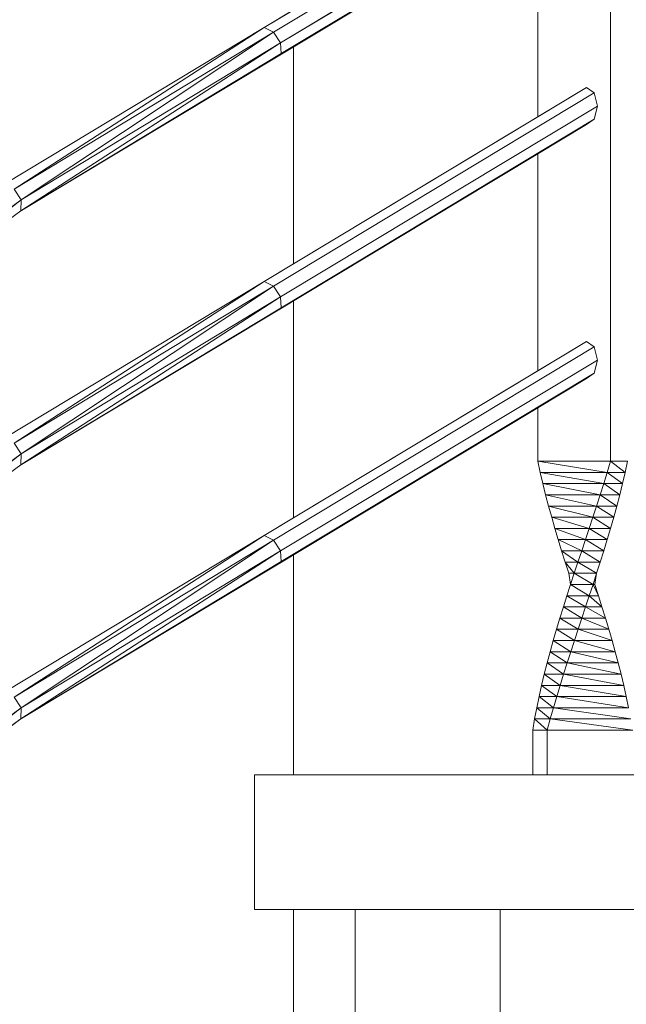
# Model space of a CAD drawing. Extents: x 2194 to 2299, y 1014 to 1043.
# Drawn here: x 2262 to 2262, y 1018 to 1018 of the extents above; entities that cross this region are included whole.
import ezdxf

# ---------------------------------------------------------------- set-up
doc = ezdxf.new("R2010")
doc.units = 0
doc.header["$LTSCALE"] = 0.02
doc.layers.get('0').update_dxf_attribs({"lineweight": 9})

msp = doc.modelspace()

# ---------------------------------------------------------------- linework, layer by layer
at = {"color": 81, "linetype": 'Continuous', "lineweight": 18}
for p, q in [((2261.98425, 1018.0616), (2261.98425, 1018.90905)), ((2261.82984, 1018.25508), (2261.97357, 1018.34168)), ((2261.83461, 1018.24145), (2261.97357, 1018.32518)), ((2261.95189, 1018.21528), (2261.95189, 1018.31211)), ((2261.71371, 1018.18502), (2261.82984, 1018.25508)), ((2261.72072, 1018.17299), (2261.83461, 1018.24145)), ((2261.82984, 1018.14175), (2261.97357, 1018.22835)), ((2261.83461, 1018.12812), (2261.97357, 1018.21184)), ((2261.95189, 1018.10195), (2261.95189, 1018.19878)), ((2261.57965, 1018.06845), (2261.72127, 1018.17339)), ((2261.71371, 1018.07168), (2261.82984, 1018.14175)), ((2261.72072, 1018.05965), (2261.83461, 1018.12812)), ((2261.82984, 1018.02842), (2261.97357, 1018.11501)), ((2261.83461, 1018.01478), (2261.97357, 1018.09851)), ((2261.95189, 1018.0616), (2261.95189, 1018.08544)), ((2261.57965, 1017.95511), (2261.72127, 1018.06006)), ((2261.98425, 1018.0616), (2261.95189, 1018.0616)), ((2261.95297, 1018.0566), (2261.95189, 1018.0616)), ((2261.98277, 1018.0566), (2261.98425, 1018.0616)), ((2261.9908, 1018.0566), (2261.99187, 1018.0616)), ((2261.98277, 1018.0566), (2261.95297, 1018.0566)), ((2261.95413, 1018.0516), (2261.95297, 1018.0566)), ((2261.98124, 1018.0516), (2261.98277, 1018.0566)), ((2261.98964, 1018.0516), (2261.9908, 1018.0566)), ((2261.98124, 1018.0516), (2261.95413, 1018.0516)), ((2261.95536, 1018.0466), (2261.95413, 1018.0516)), ((2261.97966, 1018.0466), (2261.98124, 1018.0516)), ((2261.9884, 1018.0466), (2261.98964, 1018.0516)), ((2261.97966, 1018.0466), (2261.95536, 1018.0466)), ((2261.95667, 1018.0416), (2261.95536, 1018.0466)), ((2261.97806, 1018.0416), (2261.97966, 1018.0466)), ((2261.9871, 1018.0416), (2261.9884, 1018.0466)), ((2261.97806, 1018.0416), (2261.95667, 1018.0416)), ((2261.95804, 1018.0366), (2261.95667, 1018.0416)), ((2261.97643, 1018.0366), (2261.97806, 1018.0416)), ((2261.98573, 1018.0366), (2261.9871, 1018.0416)), ((2261.97643, 1018.0366), (2261.95804, 1018.0366)), ((2261.95947, 1018.0316), (2261.95804, 1018.0366)), ((2261.97478, 1018.0316), (2261.97643, 1018.0366)), ((2261.9843, 1018.0316), (2261.98573, 1018.0366)), ((2261.97478, 1018.0316), (2261.95947, 1018.0316)), ((2261.96095, 1018.0266), (2261.95947, 1018.0316)), ((2261.97312, 1018.0266), (2261.97478, 1018.0316)), ((2261.98282, 1018.0266), (2261.9843, 1018.0316)), ((2261.71371, 1017.95835), (2261.82984, 1018.02842)), ((2261.97312, 1018.0266), (2261.96095, 1018.0266)), ((2261.96248, 1018.0216), (2261.96095, 1018.0266)), ((2261.97145, 1018.0216), (2261.97312, 1018.0266)), ((2261.98129, 1018.0216), (2261.98282, 1018.0266)), ((2261.97145, 1018.0216), (2261.96248, 1018.0216)), ((2261.96405, 1018.0166), (2261.96248, 1018.0216)), ((2261.96978, 1018.0166), (2261.97145, 1018.0216)), ((2261.97972, 1018.0166), (2261.98129, 1018.0216)), ((2261.96978, 1018.0166), (2261.96405, 1018.0166)), ((2261.96565, 1018.0116), (2261.96405, 1018.0166)), ((2261.96812, 1018.0116), (2261.96978, 1018.0166)), ((2261.97811, 1018.0116), (2261.97972, 1018.0166)), ((2261.72072, 1017.94632), (2261.83461, 1018.01478)), ((2261.96812, 1018.0116), (2261.96565, 1018.0116)), ((2261.96648, 1018.0066), (2261.96812, 1018.0116)), ((2261.97648, 1018.0066), (2261.97811, 1018.0116)), ((2261.96486, 1018.0016), (2261.96648, 1018.0066)), ((2261.97483, 1018.0016), (2261.97648, 1018.0066)), ((2261.97728, 1018.0066), (2261.97648, 1018.0066)), ((2261.9789, 1018.0016), (2261.97728, 1018.0066)), ((2261.96328, 1017.9966), (2261.96486, 1018.0016)), ((2261.97317, 1017.9966), (2261.97483, 1018.0016)), ((2261.9789, 1018.0016), (2261.97483, 1018.0016)), ((2261.98049, 1017.9966), (2261.9789, 1018.0016)), ((2261.96173, 1017.9916), (2261.96328, 1017.9966)), ((2261.9715, 1017.9916), (2261.97317, 1017.9966)), ((2261.98049, 1017.9966), (2261.97317, 1017.9966)), ((2261.98204, 1017.9916), (2261.98049, 1017.9966)), ((2261.96022, 1017.9866), (2261.96173, 1017.9916)), ((2261.96983, 1017.9866), (2261.9715, 1017.9916)), ((2261.98204, 1017.9916), (2261.9715, 1017.9916)), ((2261.98355, 1017.9866), (2261.98204, 1017.9916)), ((2261.95876, 1017.9816), (2261.96022, 1017.9866)), ((2261.96818, 1017.9816), (2261.96983, 1017.9866)), ((2261.98355, 1017.9866), (2261.96983, 1017.9866)), ((2261.985, 1017.9816), (2261.98355, 1017.9866)), ((2261.95736, 1017.9766), (2261.95876, 1017.9816)), ((2261.96653, 1017.9766), (2261.96818, 1017.9816)), ((2261.985, 1017.9816), (2261.96818, 1017.9816)), ((2261.98641, 1017.9766), (2261.985, 1017.9816)), ((2261.95602, 1017.9716), (2261.95736, 1017.9766)), ((2261.96492, 1017.9716), (2261.96653, 1017.9766)), ((2261.98641, 1017.9766), (2261.96653, 1017.9766)), ((2261.98775, 1017.9716), (2261.98641, 1017.9766)), ((2261.95475, 1017.9666), (2261.95602, 1017.9716)), ((2261.96333, 1017.9666), (2261.96492, 1017.9716)), ((2261.98775, 1017.9716), (2261.96492, 1017.9716)), ((2261.98902, 1017.9666), (2261.98775, 1017.9716)), ((2261.95355, 1017.9616), (2261.95475, 1017.9666)), ((2261.96177, 1017.9616), (2261.96333, 1017.9666)), ((2261.98902, 1017.9666), (2261.96333, 1017.9666)), ((2261.99021, 1017.9616), (2261.98902, 1017.9666)), ((2261.95243, 1017.9566), (2261.95355, 1017.9616)), ((2261.96027, 1017.9566), (2261.96177, 1017.9616)), ((2261.99021, 1017.9616), (2261.96177, 1017.9616)), ((2261.99133, 1017.9566), (2261.99021, 1017.9616)), ((2261.95139, 1017.9516), (2261.95243, 1017.9566)), ((2261.95881, 1017.9516), (2261.96027, 1017.9566)), ((2261.99133, 1017.9566), (2261.96027, 1017.9566)), ((2261.99237, 1017.9516), (2261.99133, 1017.9566)), ((2261.95045, 1017.9466), (2261.95139, 1017.9516)), ((2261.9574, 1017.9466), (2261.95881, 1017.9516)), ((2261.99237, 1017.9516), (2261.95881, 1017.9516)), ((2261.57965, 1017.84178), (2261.72127, 1017.94672)), ((2261.94959, 1017.9416), (2261.95045, 1017.9466)), ((2261.95606, 1017.9416), (2261.9574, 1017.9466)), ((2261.99332, 1017.9466), (2261.9574, 1017.9466)), ((2261.94959, 1017.9216), (2261.94959, 1017.9416)), ((2261.99418, 1017.9416), (2261.95606, 1017.9416)), ((2261.95606, 1017.9216), (2261.95606, 1017.9416)), ((2261.82546, 1017.8616), (2261.82546, 1017.9216)), ((2262.25768, 1017.9216), (2261.82546, 1017.9216)), ((2262.25768, 1017.8616), (2261.82546, 1017.8616)), ((2261.87034, 1017.7466), (2261.87034, 1017.8616)), ((2261.87034, 1017.8616), (2261.93506, 1017.8616)), ((2261.93506, 1017.7466), (2261.93506, 1017.8616)), ((2261.93506, 1017.8616), (2262.12155, 1017.8616))]:
    msp.add_line(p, q, dxfattribs=at)
for p, q in [((2261.98425, 1018.0616), (2261.98425, 1018.90905)), ((2261.98425, 1018.90905), (2261.98425, 1018.0616)), ((2261.97356, 1018.34167), (2261.82984, 1018.25508)), ((2261.83397, 1018.25309), (2261.97699, 1018.33926)), ((2261.97699, 1018.33926), (2261.83397, 1018.25309)), ((2261.83708, 1018.24827), (2261.97842, 1018.33342)), ((2261.97842, 1018.33342), (2261.83708, 1018.24827)), ((2261.83735, 1018.24345), (2261.97699, 1018.32758)), ((2261.97699, 1018.32758), (2261.83735, 1018.24345)), ((2261.83461, 1018.24145), (2261.97356, 1018.32517)), ((2261.95189, 1018.31211), (2261.84293, 1018.24646)), ((2261.95189, 1018.21528), (2261.95189, 1018.31211)), ((2261.95189, 1018.31211), (2261.95189, 1018.21528)), ((2261.82984, 1018.25508), (2261.84293, 1018.26297)), ((2261.71371, 1018.18502), (2261.82984, 1018.25508)), ((2261.82984, 1018.25508), (2261.71371, 1018.18502)), ((2261.82984, 1018.25508), (2261.71818, 1018.18302)), ((2261.71818, 1018.18302), (2261.82984, 1018.25508)), ((2261.71818, 1018.18302), (2261.83397, 1018.25309)), ((2261.83397, 1018.25309), (2261.71818, 1018.18302)), ((2261.83397, 1018.25309), (2261.72131, 1018.17821)), ((2261.72131, 1018.17821), (2261.83397, 1018.25309)), ((2261.82984, 1018.25508), (2261.83397, 1018.25309)), ((2261.83397, 1018.25309), (2261.82984, 1018.25508)), ((2261.83397, 1018.25309), (2261.83708, 1018.24827)), ((2261.83708, 1018.24827), (2261.83397, 1018.25309)), ((2261.83708, 1018.24827), (2261.72127, 1018.17339)), ((2261.72127, 1018.17339), (2261.83708, 1018.24827)), ((2261.72131, 1018.17821), (2261.83708, 1018.24827)), ((2261.83708, 1018.24827), (2261.72131, 1018.17821)), ((2261.84293, 1018.24646), (2261.83461, 1018.24145)), ((2261.83708, 1018.24827), (2261.83735, 1018.24345)), ((2261.83735, 1018.24345), (2261.83708, 1018.24827)), ((2261.84293, 1018.24646), (2261.84293, 1018.14963)), ((2261.84293, 1018.14963), (2261.84293, 1018.24646)), ((2261.83461, 1018.24145), (2261.72072, 1018.17299)), ((2261.72072, 1018.17299), (2261.83461, 1018.24145)), ((2261.83735, 1018.24345), (2261.72078, 1018.17303)), ((2261.72078, 1018.17303), (2261.83735, 1018.24345)), ((2261.72127, 1018.17339), (2261.83735, 1018.24345)), ((2261.83735, 1018.24345), (2261.72127, 1018.17339)), ((2261.83735, 1018.24345), (2261.83461, 1018.24145)), ((2261.83461, 1018.24145), (2261.83735, 1018.24345)), ((2261.97356, 1018.22834), (2261.82984, 1018.14175)), ((2261.95189, 1018.21528), (2261.97356, 1018.22834)), ((2261.97699, 1018.22592), (2261.97356, 1018.22834)), ((2261.97356, 1018.22834), (2261.97699, 1018.22592)), ((2261.83397, 1018.13975), (2261.97699, 1018.22592)), ((2261.97699, 1018.22592), (2261.83397, 1018.13975)), ((2261.97842, 1018.22009), (2261.97699, 1018.22592)), ((2261.97699, 1018.22592), (2261.97842, 1018.22009)), ((2261.83708, 1018.13493), (2261.97842, 1018.22009)), ((2261.97842, 1018.22009), (2261.83708, 1018.13493)), ((2261.97699, 1018.21425), (2261.97842, 1018.22009)), ((2261.97842, 1018.22009), (2261.97699, 1018.21425)), ((2261.83735, 1018.13011), (2261.97699, 1018.21425)), ((2261.97699, 1018.21425), (2261.83735, 1018.13011)), ((2261.84293, 1018.14963), (2261.95189, 1018.21528)), ((2261.97356, 1018.21183), (2261.97699, 1018.21425)), ((2261.97699, 1018.21425), (2261.97356, 1018.21183)), ((2261.83461, 1018.12812), (2261.97356, 1018.21183)), ((2261.97356, 1018.21183), (2261.95189, 1018.19878)), ((2261.95189, 1018.19878), (2261.84293, 1018.13313)), ((2261.95189, 1018.10195), (2261.95189, 1018.19878)), ((2261.95189, 1018.19878), (2261.95189, 1018.10195)), ((2261.71818, 1018.18302), (2261.72131, 1018.17821)), ((2261.72131, 1018.17821), (2261.71818, 1018.18302)), ((2261.72131, 1018.17821), (2261.57965, 1018.06845)), ((2261.57965, 1018.06845), (2261.72131, 1018.17821)), ((2261.58, 1018.07327), (2261.72131, 1018.17821)), ((2261.72131, 1018.17821), (2261.58, 1018.07327)), ((2261.72131, 1018.17821), (2261.72127, 1018.17339)), ((2261.72127, 1018.17339), (2261.72131, 1018.17821)), ((2261.57965, 1018.06845), (2261.72127, 1018.17339)), ((2261.72078, 1018.17303), (2261.72072, 1018.17299)), ((2261.72127, 1018.17339), (2261.72078, 1018.17303)), ((2261.82984, 1018.14175), (2261.84293, 1018.14963)), ((2261.71371, 1018.07168), (2261.82984, 1018.14175)), ((2261.82984, 1018.14175), (2261.71371, 1018.07168)), ((2261.82984, 1018.14175), (2261.71818, 1018.06969)), ((2261.71818, 1018.06969), (2261.82984, 1018.14175)), ((2261.71818, 1018.06969), (2261.83397, 1018.13975)), ((2261.83397, 1018.13975), (2261.71818, 1018.06969)), ((2261.83397, 1018.13975), (2261.72131, 1018.06487)), ((2261.72131, 1018.06487), (2261.83397, 1018.13975)), ((2261.82984, 1018.14175), (2261.83397, 1018.13975)), ((2261.83397, 1018.13975), (2261.82984, 1018.14175)), ((2261.83397, 1018.13975), (2261.83708, 1018.13493)), ((2261.83708, 1018.13493), (2261.83397, 1018.13975)), ((2261.83708, 1018.13493), (2261.72127, 1018.06006)), ((2261.72127, 1018.06006), (2261.83708, 1018.13493)), ((2261.72131, 1018.06487), (2261.83708, 1018.13493)), ((2261.83708, 1018.13493), (2261.72131, 1018.06487)), ((2261.83708, 1018.13493), (2261.83735, 1018.13011)), ((2261.83735, 1018.13011), (2261.83708, 1018.13493)), ((2261.83735, 1018.13011), (2261.72078, 1018.05969)), ((2261.72078, 1018.05969), (2261.83735, 1018.13011)), ((2261.72127, 1018.06006), (2261.83735, 1018.13011)), ((2261.83735, 1018.13011), (2261.72127, 1018.06006)), ((2261.84293, 1018.13313), (2261.83461, 1018.12812)), ((2261.83735, 1018.13011), (2261.83461, 1018.12812)), ((2261.83461, 1018.12812), (2261.83735, 1018.13011)), ((2261.84293, 1018.13313), (2261.84293, 1018.0363)), ((2261.84293, 1018.0363), (2261.84293, 1018.13313)), ((2261.83461, 1018.12812), (2261.72072, 1018.05965)), ((2261.72072, 1018.05965), (2261.83461, 1018.12812)), ((2261.97356, 1018.11501), (2261.82984, 1018.02842)), ((2261.83397, 1018.02642), (2261.97699, 1018.11259)), ((2261.97699, 1018.11259), (2261.83397, 1018.02642)), ((2261.95189, 1018.10195), (2261.97356, 1018.11501)), ((2261.97699, 1018.11259), (2261.97356, 1018.11501)), ((2261.97356, 1018.11501), (2261.97699, 1018.11259)), ((2261.97842, 1018.10675), (2261.97699, 1018.11259)), ((2261.97699, 1018.11259), (2261.97842, 1018.10675)), ((2261.83708, 1018.0216), (2261.97842, 1018.10675)), ((2261.97842, 1018.10675), (2261.83708, 1018.0216)), ((2261.97699, 1018.10092), (2261.97842, 1018.10675)), ((2261.97842, 1018.10675), (2261.97699, 1018.10092)), ((2261.83735, 1018.01678), (2261.97699, 1018.10092)), ((2261.97699, 1018.10092), (2261.83735, 1018.01678)), ((2261.84293, 1018.0363), (2261.95189, 1018.10195)), ((2261.97356, 1018.0985), (2261.97699, 1018.10092)), ((2261.97699, 1018.10092), (2261.97356, 1018.0985)), ((2261.83461, 1018.01478), (2261.97356, 1018.0985)), ((2261.97356, 1018.0985), (2261.95189, 1018.08544)), ((2261.95189, 1018.08544), (2261.84293, 1018.01979)), ((2261.95189, 1018.0616), (2261.95189, 1018.08544)), ((2261.95189, 1018.08544), (2261.95189, 1018.0616)), ((2261.71818, 1018.06969), (2261.72131, 1018.06487)), ((2261.72131, 1018.06487), (2261.71818, 1018.06969)), ((2261.72131, 1018.06487), (2261.57965, 1017.95511)), ((2261.57965, 1017.95511), (2261.72131, 1018.06487)), ((2261.58, 1017.95993), (2261.72131, 1018.06487)), ((2261.72131, 1018.06487), (2261.58, 1017.95993)), ((2261.72131, 1018.06487), (2261.72127, 1018.06006)), ((2261.72127, 1018.06006), (2261.72131, 1018.06487)), ((2261.57965, 1017.95511), (2261.72127, 1018.06006)), ((2261.72078, 1018.05969), (2261.72072, 1018.05965)), ((2261.72127, 1018.06006), (2261.72078, 1018.05969)), ((2261.95297, 1018.0566), (2261.95189, 1018.0616)), ((2261.95189, 1018.0616), (2261.98425, 1018.0616)), ((2261.98425, 1018.0616), (2261.95189, 1018.0616)), ((2261.95189, 1018.0616), (2261.98277, 1018.0566)), ((2261.98277, 1018.0566), (2261.95189, 1018.0616)), ((2261.95189, 1018.0616), (2261.95297, 1018.0566)), ((2261.98277, 1018.0566), (2261.98425, 1018.0616)), ((2261.98425, 1018.0616), (2261.98277, 1018.0566)), ((2261.98425, 1018.0616), (2261.99187, 1018.0616)), ((2261.99187, 1018.0616), (2261.98425, 1018.0616)), ((2261.98425, 1018.0616), (2261.9908, 1018.0566)), ((2261.9908, 1018.0566), (2261.98425, 1018.0616)), ((2261.99187, 1018.0616), (2261.9908, 1018.0566)), ((2261.9908, 1018.0566), (2261.99187, 1018.0616)), ((2261.95413, 1018.0516), (2261.95297, 1018.0566)), ((2261.95297, 1018.0566), (2261.98277, 1018.0566)), ((2261.98277, 1018.0566), (2261.95297, 1018.0566)), ((2261.95297, 1018.0566), (2261.98124, 1018.0516)), ((2261.98124, 1018.0516), (2261.95297, 1018.0566)), ((2261.95297, 1018.0566), (2261.95413, 1018.0516)), ((2261.98124, 1018.0516), (2261.98277, 1018.0566)), ((2261.98277, 1018.0566), (2261.98124, 1018.0516)), ((2261.98277, 1018.0566), (2261.9908, 1018.0566)), ((2261.9908, 1018.0566), (2261.98277, 1018.0566)), ((2261.98277, 1018.0566), (2261.98964, 1018.0516)), ((2261.98964, 1018.0516), (2261.98277, 1018.0566)), ((2261.9908, 1018.0566), (2261.98964, 1018.0516)), ((2261.98964, 1018.0516), (2261.9908, 1018.0566)), ((2261.95536, 1018.0466), (2261.95413, 1018.0516)), ((2261.95413, 1018.0516), (2261.98124, 1018.0516)), ((2261.98124, 1018.0516), (2261.95413, 1018.0516)), ((2261.95413, 1018.0516), (2261.97966, 1018.0466)), ((2261.97966, 1018.0466), (2261.95413, 1018.0516)), ((2261.95413, 1018.0516), (2261.95536, 1018.0466)), ((2261.97966, 1018.0466), (2261.98124, 1018.0516)), ((2261.98124, 1018.0516), (2261.97966, 1018.0466)), ((2261.98124, 1018.0516), (2261.98964, 1018.0516)), ((2261.98964, 1018.0516), (2261.98124, 1018.0516)), ((2261.98124, 1018.0516), (2261.9884, 1018.0466)), ((2261.9884, 1018.0466), (2261.98124, 1018.0516)), ((2261.98964, 1018.0516), (2261.9884, 1018.0466)), ((2261.9884, 1018.0466), (2261.98964, 1018.0516)), ((2261.95667, 1018.0416), (2261.95536, 1018.0466)), ((2261.95536, 1018.0466), (2261.97966, 1018.0466)), ((2261.97966, 1018.0466), (2261.95536, 1018.0466)), ((2261.95536, 1018.0466), (2261.97806, 1018.0416)), ((2261.97806, 1018.0416), (2261.95536, 1018.0466)), ((2261.95536, 1018.0466), (2261.95667, 1018.0416)), ((2261.97806, 1018.0416), (2261.97966, 1018.0466)), ((2261.97966, 1018.0466), (2261.97806, 1018.0416)), ((2261.97966, 1018.0466), (2261.9884, 1018.0466)), ((2261.9884, 1018.0466), (2261.97966, 1018.0466)), ((2261.97966, 1018.0466), (2261.9871, 1018.0416)), ((2261.9871, 1018.0416), (2261.97966, 1018.0466)), ((2261.9884, 1018.0466), (2261.9871, 1018.0416)), ((2261.9871, 1018.0416), (2261.9884, 1018.0466)), ((2261.95804, 1018.0366), (2261.95667, 1018.0416)), ((2261.95667, 1018.0416), (2261.97806, 1018.0416)), ((2261.97806, 1018.0416), (2261.95667, 1018.0416)), ((2261.95667, 1018.0416), (2261.97643, 1018.0366)), ((2261.97643, 1018.0366), (2261.95667, 1018.0416)), ((2261.95667, 1018.0416), (2261.95804, 1018.0366)), ((2261.97643, 1018.0366), (2261.97806, 1018.0416)), ((2261.97806, 1018.0416), (2261.97643, 1018.0366)), ((2261.97806, 1018.0416), (2261.9871, 1018.0416)), ((2261.9871, 1018.0416), (2261.97806, 1018.0416)), ((2261.97806, 1018.0416), (2261.98573, 1018.0366)), ((2261.98573, 1018.0366), (2261.97806, 1018.0416)), ((2261.9871, 1018.0416), (2261.98573, 1018.0366)), ((2261.98573, 1018.0366), (2261.9871, 1018.0416)), ((2261.82984, 1018.02842), (2261.84293, 1018.0363)), ((2261.95947, 1018.0316), (2261.95804, 1018.0366)), ((2261.95804, 1018.0366), (2261.97643, 1018.0366)), ((2261.97643, 1018.0366), (2261.95804, 1018.0366)), ((2261.95804, 1018.0366), (2261.97478, 1018.0316)), ((2261.97478, 1018.0316), (2261.95804, 1018.0366)), ((2261.95804, 1018.0366), (2261.95947, 1018.0316)), ((2261.97478, 1018.0316), (2261.97643, 1018.0366)), ((2261.97643, 1018.0366), (2261.97478, 1018.0316)), ((2261.97643, 1018.0366), (2261.98573, 1018.0366)), ((2261.98573, 1018.0366), (2261.97643, 1018.0366)), ((2261.97643, 1018.0366), (2261.9843, 1018.0316)), ((2261.9843, 1018.0316), (2261.97643, 1018.0366)), ((2261.98573, 1018.0366), (2261.9843, 1018.0316)), ((2261.9843, 1018.0316), (2261.98573, 1018.0366)), ((2261.96095, 1018.0266), (2261.95947, 1018.0316)), ((2261.95947, 1018.0316), (2261.97478, 1018.0316)), ((2261.97478, 1018.0316), (2261.95947, 1018.0316)), ((2261.95947, 1018.0316), (2261.97312, 1018.0266)), ((2261.97312, 1018.0266), (2261.95947, 1018.0316)), ((2261.95947, 1018.0316), (2261.96095, 1018.0266)), ((2261.97312, 1018.0266), (2261.97478, 1018.0316)), ((2261.97478, 1018.0316), (2261.97312, 1018.0266)), ((2261.97478, 1018.0316), (2261.9843, 1018.0316)), ((2261.9843, 1018.0316), (2261.97478, 1018.0316)), ((2261.97478, 1018.0316), (2261.98282, 1018.0266)), ((2261.98282, 1018.0266), (2261.97478, 1018.0316)), ((2261.9843, 1018.0316), (2261.98282, 1018.0266)), ((2261.98282, 1018.0266), (2261.9843, 1018.0316)), ((2261.71371, 1017.95835), (2261.82984, 1018.02842)), ((2261.82984, 1018.02842), (2261.71371, 1017.95835)), ((2261.82984, 1018.02842), (2261.71818, 1017.95635)), ((2261.71818, 1017.95635), (2261.82984, 1018.02842)), ((2261.71818, 1017.95635), (2261.83397, 1018.02642)), ((2261.83397, 1018.02642), (2261.71818, 1017.95635)), ((2261.83397, 1018.02642), (2261.72131, 1017.95154)), ((2261.72131, 1017.95154), (2261.83397, 1018.02642)), ((2261.82984, 1018.02842), (2261.83397, 1018.02642)), ((2261.83397, 1018.02642), (2261.82984, 1018.02842)), ((2261.83397, 1018.02642), (2261.83708, 1018.0216)), ((2261.83708, 1018.0216), (2261.83397, 1018.02642)), ((2261.96248, 1018.0216), (2261.96095, 1018.0266)), ((2261.96095, 1018.0266), (2261.97312, 1018.0266)), ((2261.97312, 1018.0266), (2261.96095, 1018.0266)), ((2261.96095, 1018.0266), (2261.97145, 1018.0216)), ((2261.97145, 1018.0216), (2261.96095, 1018.0266)), ((2261.96095, 1018.0266), (2261.96248, 1018.0216)), ((2261.97145, 1018.0216), (2261.97312, 1018.0266)), ((2261.97312, 1018.0266), (2261.97145, 1018.0216)), ((2261.97312, 1018.0266), (2261.98282, 1018.0266)), ((2261.98282, 1018.0266), (2261.97312, 1018.0266)), ((2261.97312, 1018.0266), (2261.98129, 1018.0216)), ((2261.98129, 1018.0216), (2261.97312, 1018.0266)), ((2261.98282, 1018.0266), (2261.98129, 1018.0216)), ((2261.98129, 1018.0216), (2261.98282, 1018.0266)), ((2261.83708, 1018.0216), (2261.72127, 1017.94672)), ((2261.72127, 1017.94672), (2261.83708, 1018.0216)), ((2261.72131, 1017.95154), (2261.83708, 1018.0216)), ((2261.83708, 1018.0216), (2261.72131, 1017.95154)), ((2261.83708, 1018.0216), (2261.83735, 1018.01678)), ((2261.83735, 1018.01678), (2261.83708, 1018.0216)), ((2261.96405, 1018.0166), (2261.96248, 1018.0216)), ((2261.96248, 1018.0216), (2261.97145, 1018.0216)), ((2261.97145, 1018.0216), (2261.96248, 1018.0216)), ((2261.96248, 1018.0216), (2261.96978, 1018.0166)), ((2261.96978, 1018.0166), (2261.96248, 1018.0216)), ((2261.96248, 1018.0216), (2261.96405, 1018.0166)), ((2261.96978, 1018.0166), (2261.97145, 1018.0216)), ((2261.97145, 1018.0216), (2261.96978, 1018.0166)), ((2261.97145, 1018.0216), (2261.98129, 1018.0216)), ((2261.98129, 1018.0216), (2261.97145, 1018.0216)), ((2261.97145, 1018.0216), (2261.97972, 1018.0166)), ((2261.97972, 1018.0166), (2261.97145, 1018.0216)), ((2261.98129, 1018.0216), (2261.97972, 1018.0166)), ((2261.97972, 1018.0166), (2261.98129, 1018.0216)), ((2261.83735, 1018.01678), (2261.72078, 1017.94636)), ((2261.72078, 1017.94636), (2261.83735, 1018.01678)), ((2261.72127, 1017.94672), (2261.83735, 1018.01678)), ((2261.83735, 1018.01678), (2261.72127, 1017.94672)), ((2261.84293, 1018.01979), (2261.83461, 1018.01478)), ((2261.83735, 1018.01678), (2261.83461, 1018.01478)), ((2261.83461, 1018.01478), (2261.83735, 1018.01678)), ((2261.84293, 1018.01979), (2261.84293, 1017.9216)), ((2261.84293, 1017.9216), (2261.84293, 1018.01979)), ((2261.96565, 1018.0116), (2261.96405, 1018.0166)), ((2261.96405, 1018.0166), (2261.96978, 1018.0166)), ((2261.96978, 1018.0166), (2261.96405, 1018.0166)), ((2261.96405, 1018.0166), (2261.96812, 1018.0116)), ((2261.96812, 1018.0116), (2261.96405, 1018.0166)), ((2261.96405, 1018.0166), (2261.96565, 1018.0116)), ((2261.96812, 1018.0116), (2261.96978, 1018.0166)), ((2261.96978, 1018.0166), (2261.96812, 1018.0116)), ((2261.96978, 1018.0166), (2261.97972, 1018.0166)), ((2261.97972, 1018.0166), (2261.96978, 1018.0166)), ((2261.96978, 1018.0166), (2261.97811, 1018.0116)), ((2261.97811, 1018.0116), (2261.96978, 1018.0166)), ((2261.97972, 1018.0166), (2261.97811, 1018.0116)), ((2261.97811, 1018.0116), (2261.97972, 1018.0166)), ((2261.83461, 1018.01478), (2261.72072, 1017.94632)), ((2261.72072, 1017.94632), (2261.83461, 1018.01478)), ((2261.96648, 1018.0066), (2261.96565, 1018.0116)), ((2261.96565, 1018.0116), (2261.96812, 1018.0116)), ((2261.96812, 1018.0116), (2261.96565, 1018.0116)), ((2261.96565, 1018.0116), (2261.96648, 1018.0066)), ((2261.96648, 1018.0066), (2261.96812, 1018.0116)), ((2261.96812, 1018.0116), (2261.96648, 1018.0066)), ((2261.96812, 1018.0116), (2261.97811, 1018.0116)), ((2261.97811, 1018.0116), (2261.96812, 1018.0116)), ((2261.96812, 1018.0116), (2261.97648, 1018.0066)), ((2261.97648, 1018.0066), (2261.96812, 1018.0116)), ((2261.97648, 1018.0066), (2261.97811, 1018.0116)), ((2261.97811, 1018.0116), (2261.97648, 1018.0066)), ((2261.97811, 1018.0116), (2261.97728, 1018.0066)), ((2261.97728, 1018.0066), (2261.97811, 1018.0116)), ((2261.96486, 1018.0016), (2261.96648, 1018.0066)), ((2261.96648, 1018.0066), (2261.96486, 1018.0016)), ((2261.96648, 1018.0066), (2261.97648, 1018.0066)), ((2261.97648, 1018.0066), (2261.96648, 1018.0066)), ((2261.96648, 1018.0066), (2261.97483, 1018.0016)), ((2261.97483, 1018.0016), (2261.96648, 1018.0066)), ((2261.97483, 1018.0016), (2261.97648, 1018.0066)), ((2261.97648, 1018.0066), (2261.97483, 1018.0016)), ((2261.97648, 1018.0066), (2261.97728, 1018.0066)), ((2261.97728, 1018.0066), (2261.97648, 1018.0066)), ((2261.97648, 1018.0066), (2261.9789, 1018.0016)), ((2261.9789, 1018.0016), (2261.97648, 1018.0066)), ((2261.97728, 1018.0066), (2261.9789, 1018.0016)), ((2261.9789, 1018.0016), (2261.97728, 1018.0066)), ((2261.96328, 1017.9966), (2261.96486, 1018.0016)), ((2261.96486, 1018.0016), (2261.96328, 1017.9966)), ((2261.96486, 1018.0016), (2261.97483, 1018.0016)), ((2261.97483, 1018.0016), (2261.96486, 1018.0016)), ((2261.96486, 1018.0016), (2261.97317, 1017.9966)), ((2261.97317, 1017.9966), (2261.96486, 1018.0016)), ((2261.97317, 1017.9966), (2261.97483, 1018.0016)), ((2261.97483, 1018.0016), (2261.97317, 1017.9966)), ((2261.97483, 1018.0016), (2261.9789, 1018.0016)), ((2261.9789, 1018.0016), (2261.97483, 1018.0016)), ((2261.97483, 1018.0016), (2261.98049, 1017.9966)), ((2261.98049, 1017.9966), (2261.97483, 1018.0016)), ((2261.9789, 1018.0016), (2261.98049, 1017.9966)), ((2261.98049, 1017.9966), (2261.9789, 1018.0016)), ((2261.96173, 1017.9916), (2261.96328, 1017.9966)), ((2261.96328, 1017.9966), (2261.96173, 1017.9916)), ((2261.96328, 1017.9966), (2261.97317, 1017.9966)), ((2261.97317, 1017.9966), (2261.96328, 1017.9966)), ((2261.96328, 1017.9966), (2261.9715, 1017.9916)), ((2261.9715, 1017.9916), (2261.96328, 1017.9966)), ((2261.9715, 1017.9916), (2261.97317, 1017.9966)), ((2261.97317, 1017.9966), (2261.9715, 1017.9916)), ((2261.97317, 1017.9966), (2261.98049, 1017.9966)), ((2261.98049, 1017.9966), (2261.97317, 1017.9966)), ((2261.97317, 1017.9966), (2261.98204, 1017.9916)), ((2261.98204, 1017.9916), (2261.97317, 1017.9966)), ((2261.98049, 1017.9966), (2261.98204, 1017.9916)), ((2261.98204, 1017.9916), (2261.98049, 1017.9966)), ((2261.96022, 1017.9866), (2261.96173, 1017.9916)), ((2261.96173, 1017.9916), (2261.96022, 1017.9866)), ((2261.96173, 1017.9916), (2261.9715, 1017.9916)), ((2261.9715, 1017.9916), (2261.96173, 1017.9916)), ((2261.96173, 1017.9916), (2261.96983, 1017.9866)), ((2261.96983, 1017.9866), (2261.96173, 1017.9916)), ((2261.96983, 1017.9866), (2261.9715, 1017.9916)), ((2261.9715, 1017.9916), (2261.96983, 1017.9866)), ((2261.9715, 1017.9916), (2261.98204, 1017.9916)), ((2261.98204, 1017.9916), (2261.9715, 1017.9916)), ((2261.9715, 1017.9916), (2261.98355, 1017.9866)), ((2261.98355, 1017.9866), (2261.9715, 1017.9916)), ((2261.98204, 1017.9916), (2261.98355, 1017.9866)), ((2261.98355, 1017.9866), (2261.98204, 1017.9916)), ((2261.95876, 1017.9816), (2261.96022, 1017.9866)), ((2261.96022, 1017.9866), (2261.95876, 1017.9816)), ((2261.96022, 1017.9866), (2261.96983, 1017.9866)), ((2261.96983, 1017.9866), (2261.96022, 1017.9866)), ((2261.96022, 1017.9866), (2261.96818, 1017.9816)), ((2261.96818, 1017.9816), (2261.96022, 1017.9866)), ((2261.96818, 1017.9816), (2261.96983, 1017.9866)), ((2261.96983, 1017.9866), (2261.96818, 1017.9816)), ((2261.96983, 1017.9866), (2261.98355, 1017.9866)), ((2261.98355, 1017.9866), (2261.96983, 1017.9866)), ((2261.96983, 1017.9866), (2261.985, 1017.9816)), ((2261.985, 1017.9816), (2261.96983, 1017.9866)), ((2261.98355, 1017.9866), (2261.985, 1017.9816)), ((2261.985, 1017.9816), (2261.98355, 1017.9866)), ((2261.95736, 1017.9766), (2261.95876, 1017.9816)), ((2261.95876, 1017.9816), (2261.95736, 1017.9766)), ((2261.95876, 1017.9816), (2261.96818, 1017.9816)), ((2261.96818, 1017.9816), (2261.95876, 1017.9816)), ((2261.95876, 1017.9816), (2261.96653, 1017.9766)), ((2261.96653, 1017.9766), (2261.95876, 1017.9816)), ((2261.96653, 1017.9766), (2261.96818, 1017.9816)), ((2261.96818, 1017.9816), (2261.96653, 1017.9766)), ((2261.96818, 1017.9816), (2261.985, 1017.9816)), ((2261.985, 1017.9816), (2261.96818, 1017.9816)), ((2261.96818, 1017.9816), (2261.98641, 1017.9766)), ((2261.98641, 1017.9766), (2261.96818, 1017.9816)), ((2261.985, 1017.9816), (2261.98641, 1017.9766)), ((2261.98641, 1017.9766), (2261.985, 1017.9816)), ((2261.95602, 1017.9716), (2261.95736, 1017.9766)), ((2261.95736, 1017.9766), (2261.95602, 1017.9716)), ((2261.95736, 1017.9766), (2261.96653, 1017.9766)), ((2261.96653, 1017.9766), (2261.95736, 1017.9766)), ((2261.95736, 1017.9766), (2261.96492, 1017.9716)), ((2261.96492, 1017.9716), (2261.95736, 1017.9766)), ((2261.96492, 1017.9716), (2261.96653, 1017.9766)), ((2261.96653, 1017.9766), (2261.96492, 1017.9716)), ((2261.96653, 1017.9766), (2261.98641, 1017.9766)), ((2261.98641, 1017.9766), (2261.96653, 1017.9766)), ((2261.96653, 1017.9766), (2261.98775, 1017.9716)), ((2261.98775, 1017.9716), (2261.96653, 1017.9766)), ((2261.98641, 1017.9766), (2261.98775, 1017.9716)), ((2261.98775, 1017.9716), (2261.98641, 1017.9766)), ((2261.95475, 1017.9666), (2261.95602, 1017.9716)), ((2261.95602, 1017.9716), (2261.95475, 1017.9666)), ((2261.95602, 1017.9716), (2261.96492, 1017.9716)), ((2261.96492, 1017.9716), (2261.95602, 1017.9716)), ((2261.95602, 1017.9716), (2261.96333, 1017.9666)), ((2261.96333, 1017.9666), (2261.95602, 1017.9716)), ((2261.96333, 1017.9666), (2261.96492, 1017.9716)), ((2261.96492, 1017.9716), (2261.96333, 1017.9666)), ((2261.96492, 1017.9716), (2261.98775, 1017.9716)), ((2261.98775, 1017.9716), (2261.96492, 1017.9716)), ((2261.96492, 1017.9716), (2261.98902, 1017.9666)), ((2261.98902, 1017.9666), (2261.96492, 1017.9716)), ((2261.98775, 1017.9716), (2261.98902, 1017.9666)), ((2261.98902, 1017.9666), (2261.98775, 1017.9716)), ((2261.95355, 1017.9616), (2261.95475, 1017.9666)), ((2261.95475, 1017.9666), (2261.95355, 1017.9616)), ((2261.95475, 1017.9666), (2261.96333, 1017.9666)), ((2261.96333, 1017.9666), (2261.95475, 1017.9666)), ((2261.95475, 1017.9666), (2261.96177, 1017.9616)), ((2261.96177, 1017.9616), (2261.95475, 1017.9666)), ((2261.96177, 1017.9616), (2261.96333, 1017.9666)), ((2261.96333, 1017.9666), (2261.96177, 1017.9616)), ((2261.96333, 1017.9666), (2261.98902, 1017.9666)), ((2261.98902, 1017.9666), (2261.96333, 1017.9666)), ((2261.96333, 1017.9666), (2261.99021, 1017.9616)), ((2261.99021, 1017.9616), (2261.96333, 1017.9666)), ((2261.98902, 1017.9666), (2261.99021, 1017.9616)), ((2261.99021, 1017.9616), (2261.98902, 1017.9666)), ((2261.95243, 1017.9566), (2261.95355, 1017.9616)), ((2261.95355, 1017.9616), (2261.95243, 1017.9566)), ((2261.95355, 1017.9616), (2261.96177, 1017.9616)), ((2261.96177, 1017.9616), (2261.95355, 1017.9616)), ((2261.95355, 1017.9616), (2261.96027, 1017.9566)), ((2261.96027, 1017.9566), (2261.95355, 1017.9616)), ((2261.96027, 1017.9566), (2261.96177, 1017.9616)), ((2261.96177, 1017.9616), (2261.96027, 1017.9566)), ((2261.96177, 1017.9616), (2261.99021, 1017.9616)), ((2261.99021, 1017.9616), (2261.96177, 1017.9616)), ((2261.96177, 1017.9616), (2261.99133, 1017.9566)), ((2261.99133, 1017.9566), (2261.96177, 1017.9616)), ((2261.99021, 1017.9616), (2261.99133, 1017.9566)), ((2261.99133, 1017.9566), (2261.99021, 1017.9616)), ((2261.71818, 1017.95635), (2261.72131, 1017.95154)), ((2261.72131, 1017.95154), (2261.71818, 1017.95635)), ((2261.95139, 1017.9516), (2261.95243, 1017.9566)), ((2261.95243, 1017.9566), (2261.95139, 1017.9516)), ((2261.95243, 1017.9566), (2261.96027, 1017.9566)), ((2261.96027, 1017.9566), (2261.95243, 1017.9566)), ((2261.95243, 1017.9566), (2261.95881, 1017.9516)), ((2261.95881, 1017.9516), (2261.95243, 1017.9566)), ((2261.95881, 1017.9516), (2261.96027, 1017.9566)), ((2261.96027, 1017.9566), (2261.95881, 1017.9516)), ((2261.96027, 1017.9566), (2261.99133, 1017.9566)), ((2261.99133, 1017.9566), (2261.96027, 1017.9566)), ((2261.96027, 1017.9566), (2261.99237, 1017.9516)), ((2261.99237, 1017.9516), (2261.96027, 1017.9566)), ((2261.99237, 1017.9516), (2261.99133, 1017.9566)), ((2261.72131, 1017.95154), (2261.57965, 1017.84178)), ((2261.57965, 1017.84178), (2261.72131, 1017.95154)), ((2261.58, 1017.8466), (2261.72131, 1017.95154)), ((2261.72131, 1017.95154), (2261.58, 1017.8466)), ((2261.72131, 1017.95154), (2261.72127, 1017.94672)), ((2261.72127, 1017.94672), (2261.72131, 1017.95154)), ((2261.95045, 1017.9466), (2261.95139, 1017.9516)), ((2261.95139, 1017.9516), (2261.95045, 1017.9466)), ((2261.95139, 1017.9516), (2261.95881, 1017.9516)), ((2261.95881, 1017.9516), (2261.95139, 1017.9516)), ((2261.95139, 1017.9516), (2261.9574, 1017.9466)), ((2261.9574, 1017.9466), (2261.95139, 1017.9516)), ((2261.9574, 1017.9466), (2261.95881, 1017.9516)), ((2261.95881, 1017.9516), (2261.9574, 1017.9466)), ((2261.95881, 1017.9516), (2261.99237, 1017.9516)), ((2261.99237, 1017.9516), (2261.95881, 1017.9516)), ((2261.95881, 1017.9516), (2261.99332, 1017.9466)), ((2261.99332, 1017.9466), (2261.95881, 1017.9516)), ((2261.57965, 1017.84178), (2261.72127, 1017.94672)), ((2261.72072, 1017.94632), (2261.68189, 1017.91754)), ((2261.72078, 1017.94636), (2261.72072, 1017.94632)), ((2261.72127, 1017.94672), (2261.72078, 1017.94636)), ((2261.94959, 1017.9416), (2261.95045, 1017.9466)), ((2261.95045, 1017.9466), (2261.94959, 1017.9416)), ((2261.95045, 1017.9466), (2261.9574, 1017.9466)), ((2261.9574, 1017.9466), (2261.95045, 1017.9466)), ((2261.95045, 1017.9466), (2261.95606, 1017.9416)), ((2261.95606, 1017.9416), (2261.95045, 1017.9466)), ((2261.95606, 1017.9416), (2261.9574, 1017.9466)), ((2261.9574, 1017.9466), (2261.95606, 1017.9416)), ((2261.9574, 1017.9466), (2261.99332, 1017.9466)), ((2261.99332, 1017.9466), (2261.9574, 1017.9466)), ((2261.9574, 1017.9466), (2261.99418, 1017.9416)), ((2261.99418, 1017.9416), (2261.9574, 1017.9466)), ((2261.94959, 1017.9216), (2261.94959, 1017.9416)), ((2261.94959, 1017.9416), (2261.95606, 1017.9416)), ((2261.94959, 1017.9416), (2261.94959, 1017.9216)), ((2261.95606, 1017.9416), (2261.94959, 1017.9416)), ((2261.95606, 1017.9416), (2261.99418, 1017.9416)), ((2261.95606, 1017.9216), (2261.95606, 1017.9416)), ((2261.95606, 1017.9416), (2261.95606, 1017.9216)), ((2261.99418, 1017.9416), (2261.95606, 1017.9416)), ((2261.82546, 1017.8616), (2261.82546, 1017.9216)), ((2261.82546, 1017.9216), (2261.84293, 1017.9216)), ((2262.25768, 1017.9216), (2261.82546, 1017.9216)), ((2261.82546, 1017.9216), (2261.82546, 1017.8616)), ((2261.84293, 1017.9216), (2261.94959, 1017.9216)), ((2261.94959, 1017.9216), (2261.95606, 1017.9216)), ((2261.95606, 1017.9216), (2261.99418, 1017.9216)), ((2261.84293, 1017.8616), (2261.82546, 1017.8616)), ((2261.82546, 1017.8616), (2262.25768, 1017.8616)), ((2261.87034, 1017.8616), (2261.84293, 1017.8616)), ((2261.84293, 1017.8616), (2261.84293, 1017.7466)), ((2261.84293, 1017.7466), (2261.84293, 1017.8616)), ((2261.87034, 1017.7466), (2261.87034, 1017.8616)), ((2261.93506, 1017.8616), (2261.87034, 1017.8616)), ((2261.87034, 1017.8616), (2261.87034, 1017.7466)), ((2262.12155, 1017.8616), (2261.93506, 1017.8616)), ((2261.93506, 1017.8616), (2261.93506, 1017.7466)), ((2261.93506, 1017.7466), (2261.93506, 1017.8616))]:
    msp.add_line(p, q)

doc.saveas('drawing.dxf')
